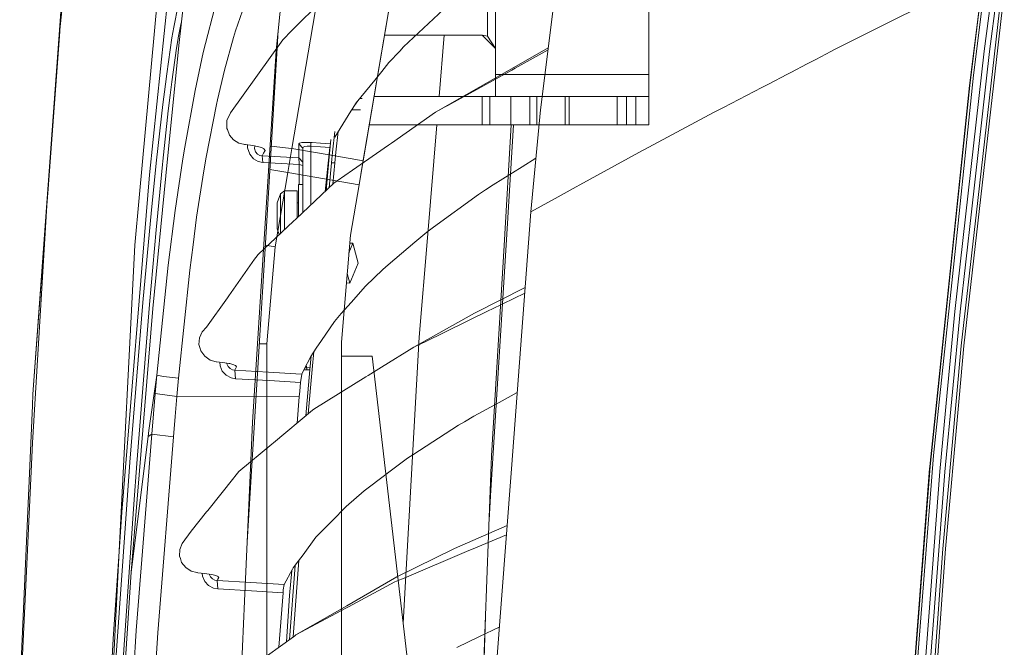
# Model space of a CAD drawing. Units: millimetres. Extents: x 984 to 8151, y -1496 to 1707.
# Drawn here: x 993 to 1218, y 315 to 458 of the extents above; entities that cross this region are included whole.
import ezdxf

# ---------------------------------------------------------------- set-up
doc = ezdxf.new("R2010")
doc.units = ezdxf.units.MM
doc.layers.add('1', color=7, linetype='Continuous', true_color=0xffffff)

msp = doc.modelspace()

# ---------------------------------------------------------------- linework, layer by layer
at = {"layer": '1', "color": 18, "linetype": 'Continuous', "lineweight": 13}
for p, q in [((1055.001736, 428.560793), (1074.540377, 543.327808)), ((1099.613428, 525.449693), (1099.613428, 454.188526)), ((1101.451635, 451.422542), (1101.451635, 525.449693)), ((1136.451721, 445.44971), (1136.451721, 522.449672)), ((1006.970406, 503.512442), (1002.118587, 455.657333)), ((1002.118587, 455.657333), (1005.726099, 493.443102)), ((1026.999235, 491.884589), (1020.176172, 417.273581)), ((1051.453352, 450.923681), (1055.221319, 488.369673)), ((1111.687422, 437.411427), (1116.64784, 476.166695)), ((1054.503918, 454.923481), (1071.281075, 471.780688)), ((1079.427004, 473.697484), (1071.140051, 425.020635)), ((1071.271181, 425.790966), (1079.427004, 473.697484)), ((1027.525663, 471.095383), (1022.56453, 422.533244)), ((1029.214621, 452.07271), (1030.976057, 467.67509)), ((1212.735534, 468.148351), (1187.764287, 455.630213)), ((1212.735534, 468.148351), (1209.604025, 442.967296)), ((1212.735534, 468.148351), (1209.668636, 442.958206)), ((1212.913036, 450.766891), (1215.291381, 468.968809)), ((995.964289, 372.529), (1002.749859, 465.42815)), ((1210.508347, 445.337474), (1213.160634, 466.859221)), ((1217.037678, 465.488315), (1211.171746, 414.023787)), ((1216.037393, 465.507686), (1214.106083, 450.693816)), ((1217.510104, 464.300543), (1208.302736, 383.521736)), ((1029.072642, 461.255014), (1028.062224, 456.269354)), ((1035.319924, 452.49483), (1037.339926, 460.398525)), ((1042.160511, 455.382496), (1044.250727, 461.494952)), ((1080.486894, 451.735139), (1090.737104, 461.3657)), ((1027.65739, 453.854352), (1028.062224, 456.269354)), ((1029.087663, 453.830481), (1029.796543, 457.227237)), ((1002.087355, 455.237776), (999.421835, 419.349641)), ((1002.087355, 455.237776), (1002.118587, 455.657333)), ((1026.463509, 445.59437), (1027.65739, 453.854352)), ((1029.060125, 453.698367), (1028.692842, 451.489568)), ((1029.087663, 453.830481), (1029.060125, 453.698367)), ((1039.640546, 446.472883), (1041.730523, 453.862131)), ((1041.730523, 453.862131), (1042.160511, 455.382496)), ((1051.599489, 450.267575), (1051.922479, 455.585858)), ((1052.936435, 453.348488), (1053.503871, 453.918606)), ((1054.503918, 454.923481), (1053.503871, 453.918606)), ((1098.451853, 454.422534), (1076.145549, 454.422534)), ((1089.733708, 454.422534), (1088.582746, 440.449715)), ((1099.613428, 454.188526), (1098.451853, 454.422534)), ((1101.451635, 451.422542), (1098.451853, 454.422534)), ((1101.451635, 451.422542), (1099.613428, 454.188526)), ((1187.764287, 455.630213), (1178.659797, 451.066107)), ((1026.293874, 422.350526), (1029.214621, 452.07271)), ((1027.611136, 443.785638), (1028.692842, 451.489568)), ((1034.796953, 450.448781), (1035.319924, 452.49483)), ((1040.976644, 436.738819), (1052.936435, 453.348488)), ((1080.486894, 451.735139), (1079.618096, 450.810462)), ((1101.451635, 445.44971), (1101.451635, 451.422542)), ((1101.902485, 444.918722), (1113.493755, 451.524136)), ((1034.796953, 450.448781), (1032.940507, 441.823632)), ((1048.969984, 406.970739), (1051.599486, 450.267528)), ((1051.453352, 450.923681), (1051.299234, 448.503404)), ((1077.141523, 448.174536), (1079.618096, 450.810462)), ((1105.979323, 446.916431), (1113.432299, 451.043985)), ((1174.506643, 448.903198), (1177.904725, 450.672865)), ((1177.904725, 450.672865), (1178.659797, 451.066107)), ((1206.258416, 391.343385), (1212.913036, 450.766891)), ((1214.106083, 450.693816), (1210.006595, 414.090306)), ((1051.299234, 448.503394), (1046.051741, 366.096318)), ((1077.141523, 448.174536), (1075.494051, 446.151316)), ((1105.172276, 446.469486), (1105.979323, 446.916431)), ((1168.783123, 445.922482), (1172.543385, 447.880766)), ((1172.543387, 447.880767), (1174.506639, 448.903196)), ((1026.463509, 445.59437), (1026.164651, 443.214715)), ((1038.038492, 439.648777), (1039.640546, 446.472883)), ((1073.901296, 444.195122), (1075.494051, 446.151316)), ((1087.794662, 436.845481), (1101.902485, 444.918722)), ((1090.619445, 438.409895), (1105.172276, 446.469486)), ((1136.451721, 445.44971), (1101.451635, 445.44971)), ((1101.451635, 440.449715), (1101.451635, 445.44971)), ((1136.451721, 440.449715), (1136.451721, 445.44971)), ((1163.857969, 443.357541), (1167.882116, 445.453252)), ((1167.882117, 445.453252), (1168.783115, 445.922478)), ((1206.949234, 411.564142), (1210.508347, 445.337474)), ((1025.585413, 438.601613), (1026.164651, 443.214715)), ((1027.246594, 440.752834), (1027.611136, 443.785638)), ((1069.687843, 439.020455), (1073.901296, 444.195122)), ((1153.44286, 437.933534), (1162.189007, 442.488372)), ((1162.189007, 442.488372), (1163.857923, 443.357517)), ((1200.514793, 356.004089), (1209.604025, 442.967296)), ((1206.400514, 411.689132), (1209.668636, 442.958206)), ((1027.246594, 440.752834), (1026.813149, 437.147021)), ((1030.572414, 428.848416), (1032.940507, 441.823632)), ((1073.766763, 440.449715), (1098.409653, 440.449715)), ((1098.409653, 440.449715), (1099.275827, 440.449715)), ((1098.409653, 433.949709), (1098.409653, 440.449715)), ((1099.275827, 440.449715), (1100.141764, 440.449715)), ((1100.141764, 440.449715), (1104.945898, 440.449715)), ((1100.141764, 433.949709), (1100.141764, 440.449715)), ((1104.945898, 440.449715), (1109.276056, 440.449715)), ((1104.945898, 433.949709), (1104.945898, 440.449715)), ((1109.276056, 440.449715), (1110.870123, 440.449715)), ((1109.276056, 433.949709), (1109.276056, 440.449715)), ((1110.870123, 440.449715), (1117.36989, 440.449715)), ((1110.870123, 433.949709), (1110.870123, 440.449715)), ((1117.36989, 440.449715), (1118.248701, 440.449715)), ((1117.36989, 433.949709), (1117.36989, 440.449715)), ((1118.248701, 440.449715), (1129.19116, 440.449715)), ((1118.248701, 433.949709), (1118.248701, 440.449715)), ((1129.19116, 440.449715), (1131.312609, 440.449715)), ((1129.19116, 433.949709), (1129.19116, 440.449715)), ((1131.312609, 440.449715), (1133.4517, 440.449715)), ((1131.312609, 433.949709), (1131.312609, 440.449715)), ((1133.4517, 440.449715), (1136.451721, 440.449715)), ((1133.4517, 433.949709), (1133.4517, 440.449715)), ((1136.451721, 433.949709), (1136.451721, 440.449715)), ((1025.585413, 438.601613), (1024.15967, 425.873935)), ((1035.453677, 426.585615), (1037.801385, 438.638896)), ((1038.038492, 439.648777), (1037.801385, 438.638896)), ((1068.786034, 437.574831), (1069.687843, 439.020455)), ((1069.49544, 438.704789), (1069.453882, 438.645409)), ((1069.49544, 438.704789), (1070.038099, 439.450614)), ((1070.495802, 440.012734), (1071.033518, 439.998088)), ((1087.794662, 436.845481), (1089.81967, 437.966943)), ((1089.81967, 437.966943), (1090.619445, 438.409895)), ((1151.316881, 436.826348), (1153.44286, 437.933534)), ((1025.593281, 425.674856), (1026.813149, 437.147021)), ((1040.211797, 434.949577), (1040.976644, 436.738819)), ((1068.468571, 437.065929), (1064.799187, 431.183562)), ((1068.468571, 437.065929), (1068.785985, 437.574753)), ((1068.673923, 437.395114), (1068.723094, 437.396768)), ((1068.674604, 437.396206), (1068.786351, 437.397501)), ((1068.7864, 437.397502), (1070.642978, 437.419025)), ((1077.720404, 429.808319), (1087.794662, 436.845481)), ((1111.687422, 437.411427), (1109.550238, 414.14991)), ((1151.316881, 436.826348), (1138.547182, 429.995716)), ((1040.211797, 434.949577), (1040.205479, 433.137327)), ((1072.660174, 433.949709), (1098.409653, 433.949709)), ((1088.04733, 433.949709), (1085.922241, 408.150882)), ((1098.409653, 433.949709), (1099.275827, 433.949709)), ((1099.275827, 433.949709), (1100.141764, 433.949709)), ((1100.141764, 433.949709), (1104.945898, 433.949709)), ((1105.034645, 433.949709), (1103.397131, 406.417727)), ((1105.554636, 433.949709), (1103.862047, 406.532794)), ((1104.945898, 433.949709), (1109.276056, 433.949709)), ((1109.276056, 433.949709), (1110.870123, 433.949709)), ((1110.870123, 433.949709), (1117.36989, 433.949709)), ((1117.36989, 433.949709), (1118.248701, 433.949709)), ((1118.248701, 433.949709), (1129.19116, 433.949709)), ((1129.19116, 433.949709), (1131.312609, 433.949709)), ((1131.312609, 433.949709), (1133.4517, 433.949709)), ((1133.4517, 433.949709), (1136.451721, 433.949709)), ((1040.300488, 432.884693), (1040.205479, 433.137327)), ((1040.767074, 431.643397), (1040.300488, 432.884693)), ((1041.667223, 430.552691), (1040.767074, 431.643397)), ((1064.79659, 432.421779), (1064.291954, 427.698791)), ((1065.564226, 432.409992), (1065.060616, 427.697927)), ((1042.927623, 429.781407), (1041.667223, 430.552691)), ((1043.95473, 429.521799), (1042.927623, 429.781407)), ((1043.95473, 429.521799), (1044.176459, 429.491907)), ((1044.454098, 429.454446), (1044.176459, 429.491907)), ((1046.071887, 429.236561), (1044.454098, 429.454446)), ((1044.90719, 429.393423), (1044.897914, 428.712547)), ((1047.156692, 429.050505), (1046.071887, 429.236561)), ((1046.532081, 429.157633), (1046.500564, 428.567559)), ((1048.069358, 428.805888), (1047.156692, 429.050505)), ((1050.31612, 429.135908), (1054.206722, 428.658374)), ((1056.571841, 429.599166), (1056.74994, 429.781437)), ((1056.571841, 429.599166), (1056.571841, 427.62056)), ((1057.486296, 428.619921), (1056.571841, 429.599166)), ((1057.276607, 429.912031), (1056.74994, 429.781437)), ((1058.065176, 429.970324), (1057.276607, 429.912031)), ((1057.605028, 428.849429), (1057.9561, 429.022431)), ((1057.9561, 429.022431), (1058.481812, 429.111451)), ((1058.985353, 429.955542), (1058.065176, 429.970324)), ((1058.481812, 429.111451), (1059.095383, 429.112822)), ((1058.985353, 429.955542), (1059.310317, 429.935455)), ((1059.095383, 429.112822), (1059.311986, 429.094881)), ((1059.310317, 429.935455), (1059.311986, 429.094881)), ((1059.624553, 429.912627), (1059.310317, 429.935455)), ((1059.311986, 429.094881), (1061.578512, 428.930223)), ((1059.311986, 429.094881), (1059.311986, 415.665117)), ((1059.624553, 429.912627), (1061.576843, 429.770797)), ((1061.576843, 429.770797), (1063.816428, 429.608107)), ((1063.9292, 430.643618), (1063.428402, 425.803542)), ((1063.816428, 429.608107), (1063.671827, 428.778172)), ((1063.823176, 429.618924), (1063.816428, 429.608107)), ((1068.814895, 423.587508), (1077.083588, 429.36343)), ((1077.720404, 429.808319), (1077.083588, 429.36343)), ((1138.547182, 429.995716), (1134.137511, 427.636921)), ((1030.174851, 426.218867), (1030.572414, 428.848416)), ((1044.897914, 428.712547), (1045.398712, 427.266687)), ((1045.398712, 427.266687), (1046.275377, 426.226676)), ((1046.500564, 428.567559), (1046.728015, 427.817613)), ((1046.728015, 427.817613), (1047.157288, 427.291065)), ((1047.157288, 427.291065), (1047.684669, 426.998109)), ((1047.684669, 426.998109), (1048.239231, 426.904738)), ((1048.7988, 428.449154), (1048.069358, 428.805888)), ((1048.239231, 426.904738), (1048.562407, 427.481592)), ((1048.239231, 426.904738), (1052.430511, 426.669538)), ((1048.414469, 425.396025), (1048.239231, 426.904738)), ((1048.562407, 427.481592), (1048.920155, 428.112477)), ((1048.920155, 428.112477), (1048.562787, 428.564576)), ((1048.920155, 428.112477), (1048.7988, 428.449154)), ((1054.069042, 423.082858), (1055.001736, 428.560793)), ((1054.206732, 428.658373), (1055.001736, 428.560793)), ((1055.001736, 428.560793), (1060.423624, 427.637732)), ((1056.571841, 426.43711), (1056.571841, 427.62056)), ((1057.486296, 428.619921), (1057.605028, 428.849429)), ((1057.486296, 428.619921), (1057.486296, 413.953431)), ((1060.423644, 427.637729), (1068.283982, 426.299528)), ((1061.578512, 428.930223), (1063.671827, 428.778172)), ((1063.671827, 428.778172), (1062.591383, 418.739736)), ((1064.291954, 427.698791), (1064.046502, 425.320119)), ((1065.060616, 427.697927), (1064.815283, 425.320119)), ((1131.797314, 426.361889), (1134.137511, 427.636921)), ((1023.013473, 414.588243), (1024.15967, 425.873935)), ((1024.441242, 413.869172), (1025.509357, 424.885482)), ((1025.593281, 425.674856), (1025.509357, 424.885482)), ((1028.390765, 414.420307), (1030.174851, 426.218867)), ((1034.960389, 423.461378), (1035.453677, 426.585615)), ((1046.275377, 426.226676), (1047.325611, 425.622463)), ((1047.325611, 425.622463), (1048.414469, 425.396025)), ((1048.414469, 425.396025), (1052.605629, 425.159335)), ((1052.430511, 426.669538), (1056.571841, 426.43711)), ((1052.605629, 425.159335), (1056.659341, 424.930334)), ((1056.593776, 426.356971), (1056.571841, 426.43711)), ((1056.571841, 426.43711), (1057.486296, 425.457716)), ((1056.6324, 426.03451), (1056.593776, 426.356971)), ((1056.6324, 426.03451), (1056.655049, 425.54158)), ((1056.655049, 425.54158), (1056.659341, 424.930334)), ((1056.659341, 424.930334), (1057.486296, 424.706787)), ((1056.659341, 424.930334), (1056.65946, 421.693027)), ((1062.809391, 418.944131), (1063.428402, 425.803542)), ((1064.046502, 425.320119), (1063.516631, 419.607208)), ((1064.046502, 425.320119), (1064.811254, 425.320119)), ((1064.811341, 425.277642), (1064.35841, 420.396422)), ((1064.811279, 425.320119), (1064.815283, 425.320119)), ((1064.815283, 425.320119), (1064.811366, 425.277907)), ((1068.284079, 426.299511), (1071.271181, 425.790966)), ((1071.271181, 425.790966), (1070.338488, 420.31306)), ((1071.140051, 425.020635), (1070.338488, 420.31306)), ((1107.562423, 424.40924), (1110.669832, 426.335782)), ((1128.605127, 424.622595), (1120.689034, 420.309484)), ((1128.605127, 424.622595), (1131.797314, 426.361889)), ((1022.56453, 422.533244), (1016.239643, 345.549881)), ((1023.31531, 392.04061), (1026.293874, 422.350526)), ((1033.28979, 412.880838), (1034.960389, 423.461378)), ((1054.069042, 423.082858), (1049.990675, 423.777199)), ((1051.18227, 406.126469), (1054.069042, 423.082858)), ((1054.069042, 423.082858), (1070.338488, 420.31306)), ((1065.365553, 421.178043), (1068.814891, 423.587505)), ((1100.905657, 420.282185), (1107.562423, 424.40924)), ((1055.890918, 412.457675), (1064.684987, 420.702606)), ((1056.486249, 417.606622), (1056.486249, 420.33115)), ((1057.486296, 420.33115), (1056.486249, 420.33115)), ((1056.659518, 420.33115), (1056.65946, 421.693027)), ((1063.10305, 422.198236), (1062.963624, 422.198236)), ((1064.684987, 420.702606), (1064.820567, 420.797321)), ((1064.820592, 420.797339), (1065.365553, 421.178043)), ((1070.338488, 420.31306), (1068.373919, 408.772528)), ((1100.905657, 420.282185), (1099.148393, 419.106305)), ((1119.845629, 419.843078), (1120.689034, 420.309484)), ((999.140739, 415.563315), (999.421835, 419.349641)), ((1052.414894, 418.241292), (1051.683187, 416.195899)), ((1053.367972, 418.904573), (1052.414894, 418.241292)), ((1052.414894, 416.315019), (1052.414894, 418.241292)), ((1053.367972, 416.72495), (1053.367972, 418.904573)), ((1056.236267, 418.904573), (1053.367972, 418.904573)), ((1056.236267, 418.904573), (1056.236267, 413.198233)), ((1087.32295, 410.603076), (1097.597957, 418.068856)), ((1097.597957, 418.068856), (1099.148393, 419.106305)), ((1119.845629, 419.843078), (1115.740418, 417.572945)), ((999.140739, 415.563315), (995.88871, 361.373872)), ((999.140739, 415.563315), (995.964289, 372.529)), ((1020.176172, 417.273581), (1019.193411, 406.526327)), ((1051.683187, 416.195899), (1051.636338, 415.856987)), ((1051.636338, 415.103942), (1051.636338, 415.856987)), ((1051.683187, 416.195899), (1051.683187, 415.317893)), ((1052.414894, 413.198233), (1052.414894, 416.315019)), ((1053.367972, 416.72495), (1053.367972, 413.198233)), ((1056.486249, 416.198224), (1056.236267, 416.198224)), ((1056.486249, 417.606622), (1056.486249, 413.015831)), ((1115.740418, 417.572945), (1109.550238, 414.14991)), ((1021.0495, 393.444985), (1023.013473, 414.588243)), ((1024.441242, 413.869172), (1024.094701, 410.007)), ((1026.806235, 401.957452), (1028.390765, 414.420307)), ((1051.636338, 414.912105), (1051.636338, 415.103942)), ((1051.636338, 414.912105), (1051.636338, 414.539129)), ((1051.636338, 414.539129), (1051.636338, 414.174557)), ((1051.636338, 414.174557), (1051.636338, 413.198233)), ((1051.683187, 415.317893), (1051.683187, 413.198233)), ((1109.550238, 414.14991), (1105.080247, 355.500847)), ((1210.006595, 414.090306), (1207.452655, 391.287595)), ((1211.171746, 414.023787), (1207.698226, 383.549035)), ((1032.466054, 406.573117), (1033.28979, 412.880838)), ((1047.300696, 404.403955), (1055.420518, 412.01672)), ((1051.636338, 412.227303), (1051.636338, 413.198233)), ((1051.636338, 412.227303), (1051.636338, 411.869258)), ((1051.636338, 411.869258), (1051.636338, 411.508083)), ((1051.636338, 411.292523), (1051.636338, 411.508083)), ((1051.636338, 411.292523), (1051.636338, 410.538375)), ((1051.683187, 413.198233), (1051.683187, 411.078572)), ((1051.683187, 411.078572), (1051.683187, 410.200566)), ((1052.414894, 410.081446), (1052.414894, 413.198233)), ((1053.367972, 413.198233), (1053.367972, 410.092349)), ((1055.890918, 412.457675), (1055.420518, 412.01672)), ((1056.236267, 412.781459), (1056.236267, 413.198233)), ((1206.400514, 411.689132), (1200.579643, 355.997086)), ((1201.359868, 358.525515), (1206.949234, 411.564142)), ((1022.568703, 392.99795), (1024.094701, 410.007)), ((1051.683187, 410.200566), (1051.636338, 410.538375)), ((1052.135324, 408.936676), (1051.683187, 410.200566)), ((1052.414894, 409.198787), (1052.414894, 410.081446)), ((1068.373919, 408.772528), (1066.310167, 384.353042)), ((1083.076954, 407.190114), (1085.790038, 409.489214)), ((1085.790038, 409.489214), (1087.32295, 410.603076)), ((1019.193411, 406.526327), (1015.47122, 333.781362)), ((1031.717539, 400.840878), (1032.466054, 406.573117)), ((1048.969984, 406.970739), (1045.963526, 357.466131)), ((1048.941875, 406.507896), (1051.18227, 406.126469)), ((1068.927526, 406.933218), (1068.037079, 404.786855)), ((1068.927526, 406.933218), (1068.223667, 406.994668)), ((1068.927526, 406.933218), (1070.11342, 402.373612)), ((1077.006578, 402.046114), (1083.076954, 407.190114)), ((1085.922241, 408.150882), (1084.058046, 385.517061)), ((1103.862047, 406.532794), (1100.4107, 350.625247)), ((1047.300696, 404.403955), (1046.826839, 403.733701)), ((1049.309969, 383.972734), (1051.18227, 406.126469)), ((1103.397131, 406.417727), (1100.543737, 358.440161)), ((1040.609479, 394.93829), (1046.515822, 403.293669)), ((1046.515822, 403.293669), (1046.826839, 403.733701)), ((1068.221331, 397.814006), (1070.11342, 402.373612)), ((1075.723886, 400.959164), (1077.006578, 402.046114)), ((1024.239063, 376.829058), (1026.806235, 401.957452)), ((1029.164195, 376.157969), (1031.717539, 400.840878)), ((1067.637555, 400.05945), (1068.221331, 397.814006)), ((1071.796179, 397.15296), (1075.723886, 400.959164)), ((1068.221331, 397.814006), (1067.453452, 397.881041)), ((1071.796179, 397.15296), (1068.525314, 393.450737)), ((1096.654534, 391.031921), (1108.23352, 396.873754)), ((1108.135161, 395.583219), (1100.618601, 391.907841)), ((1018.028975, 356.990874), (1021.0495, 393.444985)), ((1035.557151, 387.791038), (1040.3018, 394.503057)), ((1040.609479, 394.93829), (1040.3018, 394.503057)), ((1066.290855, 390.921444), (1068.525314, 393.450737)), ((1018.345952, 331.907064), (1023.31531, 392.04061)), ((1022.568703, 392.99795), (1019.637704, 356.703311)), ((1064.708591, 389.130503), (1066.290855, 390.921444)), ((1082.851887, 383.220434), (1096.654534, 391.031921)), ((1099.938869, 391.575456), (1085.240841, 384.388566)), ((1099.938869, 391.575456), (1100.618601, 391.907841)), ((1207.452655, 391.287595), (1203.970194, 354.816496)), ((1206.258416, 391.343385), (1204.495907, 372.885346)), ((1064.708591, 389.130503), (1061.768055, 384.767711)), ((1033.918858, 385.356635), (1034.514189, 386.70972)), ((1034.514189, 386.70972), (1035.557151, 387.791038)), ((1033.820629, 383.839279), (1033.918858, 385.356635)), ((1060.584903, 383.012235), (1061.768055, 384.767711)), ((1066.310167, 384.353042), (1066.310167, 144.630343)), ((1084.058046, 385.517061), (1080.410257, 320.272188)), ((1082.851887, 383.220434), (1084.57303, 384.062022)), ((1084.57303, 384.062022), (1085.240841, 384.388566)), ((1034.028769, 383.128822), (1033.820629, 383.839279)), ((1034.252048, 382.367253), (1034.028769, 383.128822)), ((1035.132766, 381.152779), (1034.252048, 382.367253)), ((1049.309969, 383.972734), (1047.573295, 383.972734)), ((1049.309969, -350.149989), (1049.309969, 383.972734)), ((1059.325218, 381.143153), (1060.584903, 383.012235)), ((1060.048662, 382.216578), (1059.667821, 378.110452)), ((1082.851887, 383.220434), (1075.480387, 378.662657)), ((1203.467607, 337.241054), (1207.698226, 383.549035)), ((1208.302736, 383.521736), (1207.214117, 371.604413)), ((1036.357403, 380.302906), (1035.132766, 381.152779)), ((1037.741661, 379.914016), (1036.357403, 380.302906)), ((1037.798643, 379.90731), (1037.741661, 379.914016)), ((1039.19971, 379.742175), (1037.798643, 379.90731)), ((1038.567304, 379.816713), (1038.623452, 379.008979)), ((1039.686203, 379.679382), (1039.19971, 379.742175)), ((1039.686203, 379.679382), (1040.60328, 379.519373)), ((1040.200347, 379.589676), (1040.210009, 379.416198)), ((1057.744544, 378.043294), (1059.325218, 381.143153)), ((1059.122739, 378.091417), (1059.409409, 381.268072)), ((1066.310167, 381.150007), (1073.310137, 381.150007)), ((1073.310137, 381.150007), (1102.309942, 132.499993)), ((1038.623452, 379.008979), (1039.14237, 377.795488)), ((1039.14237, 377.795488), (1040.011168, 376.850933)), ((1040.210009, 379.416198), (1040.465951, 378.803313)), ((1040.465951, 378.803313), (1040.902138, 378.335238)), ((1040.875077, 379.471958), (1040.60328, 379.519373)), ((1041.793346, 379.22442), (1040.875077, 379.471958)), ((1040.902138, 378.335238), (1041.467905, 378.048837)), ((1041.467905, 378.048837), (1041.998863, 377.964675)), ((1042.316318, 378.967613), (1041.793346, 379.22442)), ((1041.998863, 377.964675), (1042.177558, 378.325582)), ((1041.998863, 377.964675), (1047.044349, 377.669635)), ((1042.174339, 376.047194), (1041.998863, 377.964675)), ((1042.157846, 379.045431), (1042.397499, 378.761888)), ((1042.177558, 378.325582), (1042.397499, 378.761888)), ((1042.397499, 378.761888), (1042.316318, 378.967613)), ((1047.04436, 377.669634), (1049.6701, 377.516091)), ((1049.6701, 377.516091), (1055.915117, 377.151042)), ((1057.249784, 377.07302), (1057.744542, 378.043289)), ((1058.206047, 378.059405), (1057.744542, 378.043289)), ((1057.744543, 378.04329), (1057.744543, 378.043291)), ((1058.451414, 378.06797), (1057.744544, 378.043294)), ((1058.438301, 378.546327), (1057.98397, 378.512831)), ((1058.17229, 367.559246), (1059.122739, 378.091416)), ((1058.438301, 378.546327), (1058.254391, 379.043153)), ((1059.166084, 378.571731), (1058.438301, 378.546327)), ((1058.451414, 378.067973), (1058.438301, 378.546327)), ((1058.451414, 378.06797), (1059.122739, 378.091415)), ((1058.451414, 378.06797), (1058.451414, 378.067973)), ((1059.667821, 378.110452), (1058.732503, 368.026135)), ((1075.480376, 378.66265), (1072.438955, 376.782149)), ((1022.40026, 364.243805), (1024.239063, 376.829058)), ((1024.239063, 376.829058), (1023.866892, 372.663826)), ((1024.239063, 376.829058), (1025.732756, 376.545936)), ((1029.164195, 376.157969), (1025.732756, 376.545936)), ((1028.793216, 372.010469), (1029.164195, 376.157969)), ((1041.129589, 376.250774), (1040.011168, 376.850933)), ((1042.174339, 376.047194), (1041.129589, 376.250774)), ((1049.845576, 375.598252), (1042.174339, 376.047194)), ((1049.845576, 375.598252), (1056.986332, 375.180542)), ((1055.915117, 377.151042), (1057.249784, 377.07302)), ((1056.813955, 373.231739), (1056.986332, 375.180542)), ((1056.986332, 375.180542), (1057.249784, 377.07302)), ((1071.913362, 376.457155), (1060.040236, 369.116038)), ((1072.438955, 376.782149), (1071.913362, 376.457155)), ((1056.69558, 371.892661), (1056.813955, 373.231739)), ((1102.268219, 370.636582), (1106.407018, 372.90891)), ((1202.775002, 354.862154), (1204.495907, 372.885346)), ((995.964289, 372.529), (995.848179, 369.888514)), ((1023.462892, 368.02572), (1023.866892, 372.663826)), ((1023.866892, 372.663826), (1028.793216, 372.010469)), ((1028.390169, 367.384523), (1028.793216, 372.010469)), ((1028.793216, 372.010469), (1056.69558, 371.892661)), ((1056.69558, 371.892661), (1056.181867, 365.900401)), ((1096.478462, 367.457807), (1102.268219, 370.636582)), ((1204.072833, 337.219834), (1207.214117, 371.604413)), ((992.930412, 303.516001), (995.848179, 369.888514)), ((1059.698939, 368.831575), (1050.83251, 361.442178)), ((1059.698939, 368.831575), (1060.040236, 369.116038)), ((1023.066044, 363.390923), (1023.462892, 368.02572)), ((1027.993798, 362.757921), (1028.390169, 367.384523)), ((1045.662642, 357.411712), (1046.051741, 366.096318)), ((1093.040466, 365.418047), (1094.367266, 366.205215)), ((1096.478462, 367.457807), (1094.367266, 366.205215)), ((1022.197127, 362.854034), (1022.40026, 364.243805)), ((1093.040466, 365.418047), (1082.623363, 358.696312)), ((1018.345952, 331.907064), (1022.197127, 362.854034)), ((1019.49048, 318.573594), (1023.066044, 363.390923)), ((1022.197127, 362.854034), (1023.066044, 363.390923)), ((1023.066044, 363.390923), (1027.993798, 362.757921)), ((1024.423599, 318.018764), (1027.993798, 362.757921)), ((995.88871, 361.373872), (994.652987, 335.345834)), ((1042.951584, 354.873985), (1050.453305, 361.126125)), ((1050.83251, 361.442178), (1050.453305, 361.126125)), ((1044.22307, 325.296879), (1045.662642, 357.411712)), ((1044.824109, 338.705222), (1045.963526, 357.466131)), ((1078.34661, 355.604947), (1081.398249, 357.905775)), ((1082.623363, 358.696312), (1081.398249, 357.905775)), ((1100.244284, 350.515962), (1100.543737, 358.440161)), ((1201.359868, 358.525515), (1194.886088, 274.726182)), ((1016.498923, 335.492849), (1018.028975, 356.990874)), ((1018.990636, 347.396612), (1019.637704, 356.703311)), ((1042.951584, 354.873985), (1042.033672, 353.727579)), ((1078.34661, 355.604947), (1072.424173, 351.139545)), ((1105.080247, 355.500847), (1101.227164, 304.945767)), ((1193.719149, 267.133325), (1200.478911, 355.534732)), ((1194.371223, 274.807006), (1200.579643, 355.997086)), ((1196.004033, 265.868902), (1202.775002, 354.862154)), ((1200.514793, 356.004089), (1200.478911, 355.534732)), ((1041.78369, 353.41537), (1035.811305, 345.956147)), ((1041.78369, 353.41537), (1042.033672, 353.727579)), ((1200.626731, 310.869515), (1203.970194, 354.816496)), ((1071.494937, 350.438923), (1067.392588, 346.883535)), ((1072.424173, 351.139545), (1071.494937, 350.438923)), ((1098.500967, 304.384291), (1100.244284, 350.515962)), ((1099.992349, 343.849275), (1100.4107, 350.625247)), ((1018.990636, 347.396612), (1015.867352, 302.473485)), ((1035.811305, 345.956147), (1035.566568, 345.650524)), ((1067.392588, 346.883535), (1064.121962, 343.548387)), ((1015.537024, 335.500449), (1016.239643, 345.549881)), ((1032.042861, 341.249704), (1035.566568, 345.650524)), ((1060.513735, 339.869022), (1062.020183, 341.405153)), ((1062.020183, 341.405153), (1064.121962, 343.548387)), ((1092.109561, 337.323904), (1104.094648, 342.569117)), ((1029.990315, 338.456094), (1032.042861, 341.249704)), ((1060.513735, 339.869022), (1057.555556, 335.878968)), ((1095.953465, 337.060243), (1103.932261, 340.43849)), ((1029.445767, 337.087482), (1029.397607, 335.578263)), ((1029.990315, 338.456094), (1029.445767, 337.087482)), ((1078.981161, 330.803692), (1092.109561, 337.323904)), ((1095.364094, 336.810708), (1095.953465, 337.060243)), ((1204.072833, 337.219834), (1199.982166, 278.788924)), ((1203.467607, 337.241054), (1201.618791, 310.838014)), ((993.129969, 303.262681), (994.652987, 335.345834)), ((1014.163494, 302.679002), (1016.498923, 335.492849)), ((1015.537024, 335.500449), (1014.22143, 316.682875)), ((1029.397607, 335.578263), (1029.585361, 335.001647)), ((1029.585361, 335.001647), (1029.869318, 334.129751)), ((1057.555556, 335.878968), (1056.532621, 334.499121)), ((1095.364094, 336.810708), (1080.60205, 330.560446)), ((1015.47122, 333.781362), (1015.159845, 327.700913)), ((1030.790925, 332.936019), (1029.869318, 334.129751)), ((1030.790925, 332.936019), (1032.050371, 332.122117)), ((1055.172381, 332.587843), (1053.23875, 329.067886)), ((1054.506038, 316.524874), (1055.739012, 333.428783)), ((1055.335045, 332.883954), (1055.172381, 332.587843)), ((1056.591083, 334.577981), (1055.315938, 317.112992)), ((1055.335045, 332.883954), (1056.532621, 334.499121)), ((1011.704564, 227.623791), (1018.345952, 331.907064)), ((1032.050371, 332.122117), (1033.307076, 331.794649)), ((1033.307076, 331.794649), (1033.388138, 331.785411)), ((1033.388138, 331.785411), (1033.570051, 331.764728)), ((1033.570051, 331.764728), (1035.093784, 331.591338)), ((1034.533179, 331.655131), (1034.590006, 330.993891)), ((1034.590006, 330.993891), (1035.125256, 329.795867)), ((1035.093784, 331.591338), (1035.590768, 331.529856)), ((1036.782384, 331.334949), (1035.590768, 331.529856)), ((1036.173962, 331.434465), (1036.436319, 330.839247)), ((1036.436319, 330.839247), (1036.880255, 330.377758)), ((1037.700772, 331.109196), (1036.782384, 331.334949)), ((1036.880255, 330.377758), (1037.454128, 330.095619)), ((1037.700772, 331.109196), (1038.228035, 330.880165)), ((1037.955523, 330.016315), (1038.116693, 330.322802)), ((1038.116693, 330.322802), (1038.31768, 330.698073)), ((1038.122686, 330.925926), (1038.31768, 330.698073)), ((1038.228035, 330.880165), (1038.313985, 330.705613)), ((1038.31768, 330.698073), (1038.313985, 330.705613)), ((1054.471612, 326.549619), (1054.985829, 332.248246)), ((1067.519546, 324.233204), (1078.981161, 330.803692)), ((1078.48525, 329.664171), (1080.026627, 330.316782)), ((1080.026627, 330.316782), (1080.60205, 330.560446)), ((1035.125256, 329.795867), (1036.008358, 328.863263)), ((1036.008358, 328.863263), (1037.142873, 328.273594)), ((1038.130403, 328.08587), (1037.142873, 328.273594)), ((1037.955523, 330.016315), (1037.454128, 330.095619)), ((1038.130403, 328.08587), (1037.955523, 330.016315)), ((1045.642972, 329.53918), (1037.955523, 330.016315)), ((1038.130403, 328.08587), (1045.817971, 327.608705)), ((1045.642972, 329.53918), (1049.44706, 329.303145)), ((1053.23875, 329.067886), (1049.44706, 329.303145)), ((1053.058386, 327.861249), (1053.23875, 329.067886)), ((1078.48525, 329.664171), (1067.900062, 323.984057)), ((1015.159845, 327.700913), (1008.680344, 201.071456)), ((1052.997112, 327.163249), (1045.817971, 327.608705)), ((1052.071107, 314.756719), (1052.997112, 327.163249)), ((1052.997112, 327.163249), (1053.058386, 327.861249)), ((1054.471612, 326.549619), (1053.773696, 315.993075)), ((1039.668322, 223.6754), (1044.22307, 325.296879)), ((1055.94027, 317.566305), (1067.519546, 324.233204)), ((1055.94027, 317.566305), (1067.451119, 323.743135)), ((1067.900062, 323.984057), (1067.451119, 323.743135)), ((1099.157746, 321.763995), (1095.874548, 202.723488)), ((1097.798824, 317.198843), (1102.325074, 319.351098)), ((1014.22143, 316.682875), (1008.379459, 210.570276)), ((1019.49048, 318.573594), (1013.196111, 218.085527)), ((1018.138528, 217.70595), (1024.423599, 318.018764)), ((1055.368662, 317.151278), (1046.517253, 310.723722)), ((1055.368662, 317.151278), (1055.695772, 317.388803)), ((1055.94027, 317.566305), (1055.695772, 317.388803)), ((1092.633605, 314.742655), (1097.798824, 317.198843))]:
    msp.add_line(p, q, dxfattribs=at)

doc.saveas('drawing.dxf')
